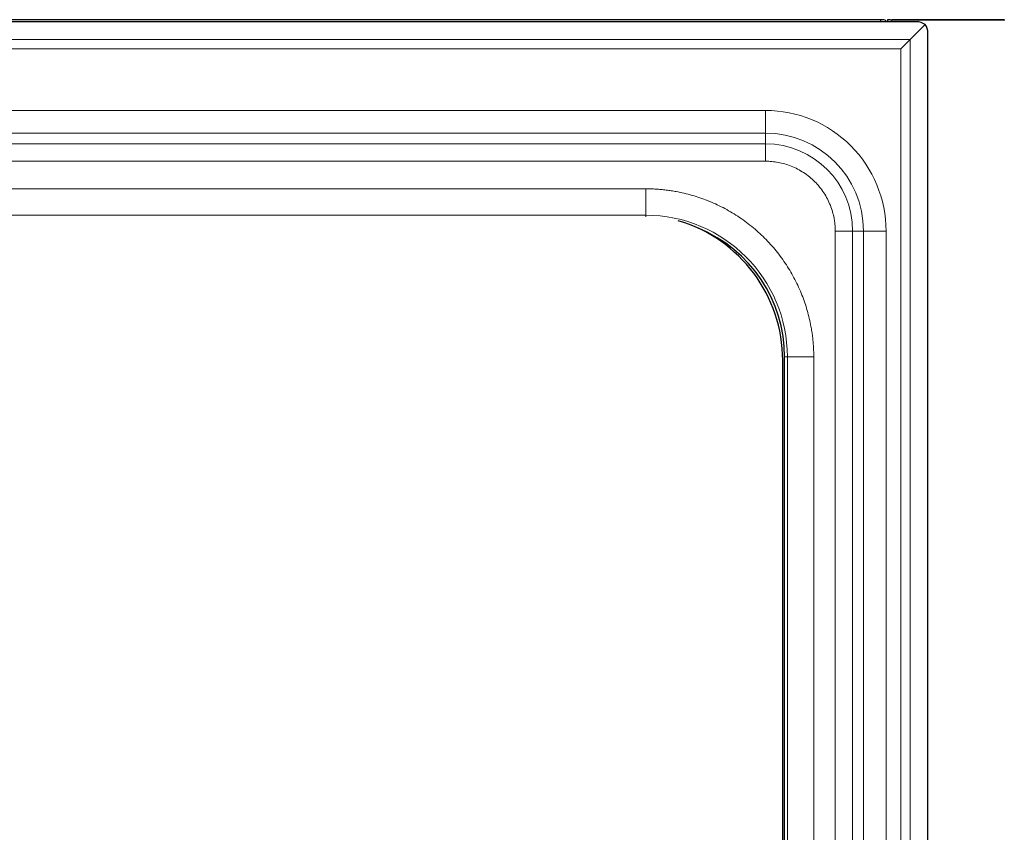
# Model space of a CAD drawing. Units: millimetres. Extents: x 0 to 210, y 0 to 297.
# Drawn here: x 80 to 104, y 168 to 188 of the extents above; entities that cross this region are included whole.
import ezdxf

# ---------------------------------------------------------------- set-up
doc = ezdxf.new("R2010")
doc.units = ezdxf.units.MM

msp = doc.modelspace()

# ---------------------------------------------------------------- linework, layer by layer
at = {"color": 7, "linetype": 'Continuous', "lineweight": 25}
for p, q in [((101.2238, 187.7328), (42.4947, 187.7328)), ((102.1036, 187.6828), (42.6641, 187.6828)), ((101.2238, 187.7328), (101.2238, 187.7324)), ((101.2738, 187.7328), (101.2238, 187.7328)), ((101.2238, 187.6828), (101.2238, 187.7324)), ((101.3838, 187.6928), (101.3838, 187.6828)), ((104.1338, 187.7328), (101.4938, 187.7328)), ((104.2738, 187.7228), (101.5038, 187.7228)), ((104.2538, 187.7328), (104.1338, 187.7328)), ((104.2538, 187.7228), (104.2538, 187.7328)), ((101.9458, 187.2448), (102.314, 187.613)), ((102.3838, 148.0631), (102.3838, 187.4026)), ((98.8553, 156.0328), (98.8553, 179.4328)), ((98.8088, 156.1229), (98.8088, 179.3429))]:
    msp.add_line(p, q, dxfattribs=at)
at = {"color": 8, "linetype": 'Continuous', "lineweight": 18}
for p, q in [((101.4938, 187.6828), (101.4938, 187.7211)), ((104.1338, 187.7328), (104.1338, 187.7228)), ((101.9458, 187.2448), (42.8218, 187.2448)), ((101.9458, 148.2209), (101.9458, 187.2448)), ((43.0537, 187.013), (101.7139, 187.013)), ((101.7139, 187.013), (101.7139, 148.4527)), ((98.3838, 185.5009), (46.3838, 185.5009)), ((98.3838, 184.9435), (98.3838, 185.5009)), ((46.3838, 184.9435), (98.3838, 184.9435)), ((98.3838, 184.6785), (98.3838, 184.9435)), ((46.3838, 184.6785), (98.3838, 184.6785)), ((98.3838, 184.6785), (98.3838, 184.2497)), ((98.3838, 184.2497), (46.3838, 184.2497)), ((51.5338, 183.5716), (95.4338, 183.5716)), ((95.4338, 183.5716), (95.4338, 182.9217)), ((51.5338, 182.9217), (95.4338, 182.9217)), ((95.4338, 182.8805), (95.4338, 182.9217)), ((100.5295, 182.5328), (100.1007, 182.5328)), ((100.1007, 152.9328), (100.1007, 182.5328)), ((100.5295, 182.5328), (100.5295, 152.9328)), ((100.7945, 182.5328), (100.5295, 182.5328)), ((100.7945, 182.5328), (100.7945, 152.9328)), ((100.7945, 182.5328), (101.3518, 182.5328)), ((101.3518, 152.9328), (101.3518, 182.5328)), ((98.8553, 179.4328), (98.9227, 179.4328)), ((98.9227, 179.4328), (98.9227, 156.0328)), ((99.5726, 179.4328), (98.9227, 179.4328)), ((99.5726, 179.4328), (99.5726, 156.0328))]:
    msp.add_line(p, q, dxfattribs=at)
at = {"color": 7, "linetype": 'Continuous', "lineweight": 25, "flags": 128}
for points in [[(101.4627, 187.7284), (101.4724, 187.7307), (101.4938, 187.7328)], [(101.7139, 187.013), (101.7928, 187.0918), (101.8705, 187.1695), (101.9458, 187.2448)]]:
    msp.add_lwpolyline(points, dxfattribs=at)
at = {"color": 7, "linetype": 'Continuous', "lineweight": 25}
for centre, radius, start, end in [((101.2738, 187.6228), 0.11, 33.05573, 90), ((101.5038, 187.6928), 0.03, 90, 109.47122), ((95.2188, 179.3429), 3.59, 0, 73.56804), ((95.4338, 179.4328), 3.4215, 0, 67.72335)]:
    msp.add_arc(centre, radius, start, end, dxfattribs=at)
at = {"color": 8, "linetype": 'Continuous', "lineweight": 18}
for centre, radius in [((98.3838, 182.5328), 2.4107), ((98.3838, 182.5328), 2.1457), ((95.4338, 179.4328), 3.4889)]:
    msp.add_arc(centre, radius, 0, 90, dxfattribs=at)
at = {"color": 7, "linetype": 'Continuous', "lineweight": 25}
for major_axis, start_param, end_param in [((0.3185, 0), 0.8491887, 1.5707963), ((0, 0.3185), 4.712389, 5.4339966)]:
    msp.add_ellipse((102.1036, 187.4026), major_axis=major_axis, ratio=0.8799162, start_param=start_param, end_param=end_param, dxfattribs=at)
msp.add_open_spline([(101.4938, 187.7211), (101.4814, 187.7237), (101.4564, 187.7288), (101.4233, 187.7332), (101.4007, 187.7336), (101.3894, 187.729), (101.3851, 187.7207), (101.3839, 187.7095), (101.3838, 187.6995), (101.3838, 187.6937), (101.3838, 187.6928)], degree=3, knots=[0, 0, 0, 0, 0.2001573, 0.400584, 0.5915693, 0.7295869, 0.8271643, 0.9061057, 0.9851983, 1, 1, 1, 1], dxfattribs=at)
at = {"color": 8, "linetype": 'Continuous', "lineweight": 18}
for points, knots in [([(98.3838, 185.5009), (99.171, 185.5009), (99.9259, 185.1881), (101.0391, 184.075), (101.3518, 183.32), (101.3518, 182.5328)], [0, 0, 0, 0, 0.5, 0.5, 1, 1, 1, 1]), ([(100.1007, 182.5328), (100.1006, 182.5459), (100.1005, 182.5722), (100.0991, 182.6114), (100.0968, 182.6506), (100.0937, 182.6897), (100.0897, 182.7287), (100.0847, 182.7677), (100.0789, 182.8065), (100.065, 182.887), (100.0365, 183.008), (99.9819, 183.168), (99.9109, 183.324), (99.793, 183.5259), (99.6065, 183.7556), (99.3769, 183.942), (99.175, 184.0599), (99.019, 184.1309), (98.859, 184.1855), (98.7253, 184.217), (98.6188, 184.2342), (98.5408, 184.2431), (98.4624, 184.2487), (98.41, 184.2494), (98.3838, 184.2497)], [0, 0, 0, 0, 0.01459553, 0.02916877, 0.04372734, 0.05827887, 0.07283101, 0.08739142, 0.10196774, 0.11656757, 0.17832069, 0.24009326, 0.30442058, 0.36876743, 0.50000376, 0.63124009, 0.6955674, 0.75991426, 0.82166738, 0.88343995, 0.91260687, 0.94171506, 0.97082571, 1, 1, 1, 1]), ([(95.4338, 183.5716), (95.4549, 183.5715), (95.497, 183.5713), (95.5602, 183.5698), (95.6233, 183.5674), (95.6863, 183.5641), (95.7491, 183.5598), (95.812, 183.5545), (95.8747, 183.5482), (95.9373, 183.541), (95.9999, 183.5329), (96.0623, 183.5238), (96.1247, 183.5137), (96.2979, 183.483), (96.5793, 183.4168), (96.9649, 183.2852), (97.3409, 183.1141), (97.705, 182.9013), (98.0481, 182.6511), (98.3655, 182.3645), (98.652, 182.0471), (98.9023, 181.704), (99.1151, 181.34), (99.2862, 180.964), (99.4178, 180.5783), (99.4888, 180.2764), (99.5252, 180.0615), (99.5425, 179.9364), (99.556, 179.811), (99.5655, 179.6853), (99.5715, 179.5592), (99.5722, 179.475), (99.5726, 179.4328)], [0, 0, 0, 0, 0.0097307, 0.0194502, 0.0291608, 0.0388647, 0.0485642, 0.0582616, 0.067959, 0.0776589, 0.0873633, 0.0970747, 0.1067953, 0.1165272, 0.1782639, 0.2400086, 0.3043186, 0.3686367, 0.434315, 0.5000017, 0.56568, 0.6313667, 0.6956766, 0.7599947, 0.8217314, 0.8834761, 0.9029258, 0.9223398, 0.941736, 0.9611327, 0.980548, 1, 1, 1, 1])]:
    msp.add_open_spline(points, degree=3, knots=knots, dxfattribs=at)

doc.saveas('drawing.dxf')
